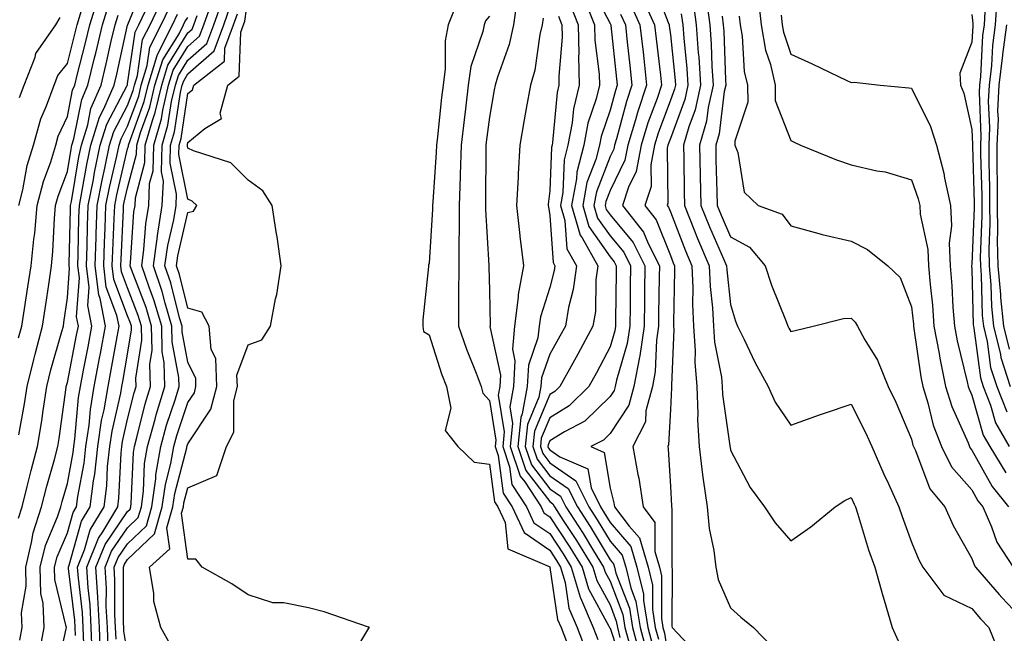
# Model space of a CAD drawing. Units: inches. Extents: x 997523 to 1000163, y 7255658 to 7258298.
# Drawn here: x 998820 to 998983, y 7255881 to 7255983 of the extents above; entities that cross this region are included whole.
import ezdxf

# ---------------------------------------------------------------- set-up
doc = ezdxf.new("R2010")
doc.units = ezdxf.units.IN
doc.header["$MEASUREMENT"] = 0
doc.layers.add('Contour_99757255', color=7, linetype='Continuous', true_color=0x839b5d)

msp = doc.modelspace()

# ---------------------------------------------------------------- linework, layer by layer
at = {"layer": 'Contour_99757255'}
for points in [[(998820.16, 7255879.81, 3002), (998820.56, 7255881.92, 3002), (998820.45, 7255884.32, 3002), (998821.22, 7255888.75, 3002), (998821.14, 7255891.92, 3002), (998822.13, 7255896, 3002), (998822.36, 7255897.61, 3002), (998823.76, 7255901.92, 3002), (998824.62, 7255905.35, 3002), (998825.91, 7255909.78, 3002), (998826.49, 7255911.92, 3002), (998826.7, 7255913.27, 3002), (998827.84, 7255921.71, 3002), (998827.87, 7255921.92, 3002), (998828.05, 7255922.54, 3002), (998829.58, 7255930.39, 3002), (998829.87, 7255931.92, 3002), (998829.57, 7255933.44, 3002), (998830.04, 7255939.93, 3002), (998829.79, 7255941.92, 3002), (998829.85, 7255943.72, 3002), (998829.98, 7255949.99, 3002), (998830.04, 7255951.92, 3002), (998830.53, 7255954.4, 3002), (998831.26, 7255958.71, 3002), (998831.94, 7255961.92, 3002), (998833.38, 7255966.59, 3002), (998834.12, 7255967.99, 3002), (998835.82, 7255971.92, 3002), (998836.26, 7255973.71, 3002), (998838.05, 7255981.84, 3002), (998838.06, 7255981.91, 3002), (998838.07, 7255981.92, 3002), (998838.08, 7255981.95, 3002), (998840.98, 7255988.99, 3002)], [(998914.72, 7255988.59, 2998), (998918.05, 7255982.13, 2998), (998918.14, 7255982.01, 2998), (998918.18, 7255981.92, 2998), (998918.19, 7255981.78, 2998), (998919.1, 7255972.97, 2998), (998919.22, 7255971.92, 2998), (998918.93, 7255971.04, 2998), (998918.05, 7255967.75, 2998), (998916.58, 7255963.39, 2998), (998916.3, 7255961.92, 2998), (998915.7, 7255959.57, 2998), (998914.22, 7255955.75, 2998), (998913.53, 7255951.92, 2998), (998914.55, 7255948.42, 2998), (998918.05, 7255943.41, 2998), (998918.72, 7255942.59, 2998), (998919.08, 7255941.92, 2998), (998919.06, 7255940.91, 2998), (998918.97, 7255932.84, 2998), (998918.95, 7255931.92, 2998), (998918.84, 7255931.13, 2998), (998918.05, 7255928.48, 2998), (998915.81, 7255924.16, 2998), (998914.56, 7255921.92, 2998), (998911.28, 7255918.69, 2998), (998908.05, 7255916.71, 2998), (998906.63, 7255913.34, 2998), (998906.5, 7255911.92, 2998), (998906.89, 7255910.76, 2998), (998908.05, 7255909.24, 2998), (998912.4, 7255906.27, 2998), (998914.54, 7255901.92, 2998), (998915.93, 7255899.8, 2998), (998918.05, 7255896.25, 2998), (998920.05, 7255893.92, 2998), (998920.66, 7255891.92, 2998), (998921.48, 7255888.49, 2998), (998922.35, 7255886.22, 2998), (998923.04, 7255881.92, 2998), (998924.09, 7255877.96, 2998)], [(998925.13, 7255989, 3002), (998927.7, 7255982.27, 3002), (998927.85, 7255981.92, 3002), (998927.87, 7255981.74, 3002), (998928.05, 7255980.27, 3002), (998928.83, 7255972.7, 3002), (998928.89, 7255971.92, 3002), (998928.73, 7255971.24, 3002), (998928.05, 7255969.39, 3002), (998926.04, 7255963.93, 3002), (998925.43, 7255961.92, 3002), (998924.81, 7255958.68, 3002), (998924.86, 7255955.11, 3002), (998923.83, 7255951.92, 3002), (998925.69, 7255949.56, 3002), (998928.05, 7255943.65, 3002), (998928.53, 7255942.4, 3002), (998928.73, 7255941.92, 3002), (998928.76, 7255941.21, 3002), (998928.57, 7255932.44, 3002), (998928.6, 7255931.92, 3002), (998928.64, 7255931.33, 3002), (998928.23, 7255922.1, 3002), (998928.24, 7255921.92, 3002), (998928.25, 7255921.72, 3002), (998928.05, 7255918.08, 3002), (998927.77, 7255912.2, 3002), (998927.63, 7255911.92, 3002), (998927.7, 7255911.57, 3002), (998928.05, 7255905.31, 3002), (998928.25, 7255902.12, 3002), (998928.26, 7255901.92, 3002), (998928.29, 7255901.68, 3002), (998928.28, 7255892.15, 3002), (998928.31, 7255891.92, 3002), (998928.36, 7255891.61, 3002), (998928.27, 7255882.14, 3002), (998928.33, 7255881.92, 3002), (998932.78, 7255877.19, 3002)], [(998819.97, 7255930, 3005), (998820.48, 7255931.92, 3005), (998820.92, 7255934.79, 3005), (998821.52, 7255938.45, 3005), (998822.04, 7255941.92, 3005), (998822.49, 7255946.36, 3005), (998822.64, 7255947.33, 3005), (998823.06, 7255951.92, 3005), (998824.07, 7255955.9, 3005), (998825.29, 7255959.16, 3005), (998826.14, 7255961.92, 3005), (998826.55, 7255963.42, 3005), (998828.05, 7255966.7, 3005), (998828.91, 7255971.06, 3005), (998829.28, 7255971.92, 3005), (998829.68, 7255973.55, 3005), (998831.07, 7255978.9, 3005), (998831.78, 7255981.92, 3005), (998833.26, 7255986.71, 3005)], [(998874.36, 7255875.61, 2991), (998878.05, 7255881.79, 2991), (998878.13, 7255881.92, 2991), (998878.07, 7255881.94, 2991), (998878.05, 7255881.95, 2991), (998878.01, 7255881.96, 2991), (998870.63, 7255884.5, 2991), (998868.05, 7255885.2, 2991), (998863.96, 7255886.01, 2991), (998862.13, 7255886, 2991), (998858.05, 7255887.35, 2991), (998855.31, 7255889.18, 2991), (998850.42, 7255891.92, 2991), (998849.37, 7255893.24, 2991), (998848.05, 7255893.24, 2991), (998847, 7255900.87, 2991), (998847.3, 7255901.92, 2991), (998847.39, 7255902.58, 2991), (998848.05, 7255905.1, 2991), (998852.82, 7255907.15, 2991), (998854.44, 7255911.92, 2991), (998855.64, 7255914.33, 2991), (998855.65, 7255919.52, 2991), (998856.24, 7255921.92, 2991), (998856.17, 7255923.8, 2991), (998858.05, 7255928.84, 2991), (998860.32, 7255929.65, 2991), (998861.75, 7255931.92, 2991), (998862.58, 7255936.45, 2991), (998862.78, 7255937.19, 2991), (998863.49, 7255941.92, 2991), (998862.85, 7255946.72, 2991), (998862.74, 7255947.23, 2991), (998862.01, 7255951.92, 2991), (998860.49, 7255954.36, 2991), (998858.05, 7255956.16, 2991), (998855.14, 7255959.01, 2991), (998848.98, 7255960.99, 2991), (998848.05, 7255961.45, 2991), (998847.97, 7255961.84, 2991), (998847.97, 7255961.92, 2991), (998847.99, 7255961.98, 2991), (998848.05, 7255962.37, 2991), (998850.84, 7255964.71, 2991), (998853.62, 7255966.35, 2991), (998853.39, 7255967.26, 2991), (998854.66, 7255971.92, 2991), (998856.57, 7255973.4, 2991), (998856.8, 7255980.67, 2991), (998857.27, 7255981.92, 2991), (998857.47, 7255982.5, 2991), (998858.05, 7255986.56, 2991)], [(998893.14, 7255986.83, 2991), (998891.23, 7255981.92, 2991), (998890.71, 7255979.26, 2991), (998890.73, 7255974.6, 2991), (998890.35, 7255971.92, 2991), (998890.11, 7255969.86, 2991), (998889.44, 7255963.31, 2991), (998889.28, 7255961.92, 2991), (998889.24, 7255960.73, 2991), (998888.66, 7255952.53, 2991), (998888.63, 7255951.92, 2991), (998888.63, 7255951.34, 2991), (998888.05, 7255942.38, 2991), (998887.94, 7255942.03, 2991), (998887.94, 7255941.92, 2991), (998887.95, 7255941.82, 2991), (998886.99, 7255932.98, 2991), (998887.01, 7255931.92, 2991), (998887.14, 7255931.01, 2991), (998888.05, 7255930.46, 2991), (998890.12, 7255923.99, 2991), (998890.92, 7255921.92, 2991), (998891.66, 7255918.31, 2991), (998890.72, 7255914.59, 2991), (998892.81, 7255911.92, 2991), (998895.49, 7255909.36, 2991), (998898.05, 7255908.99, 2991), (998898.88, 7255902.75, 2991), (998899.43, 7255901.92, 2991), (998900.63, 7255899.34, 2991), (998901.09, 7255894.96, 2991), (998907.93, 7255892.04, 2991), (998908.05, 7255891.96, 2991), (998908.06, 7255891.93, 2991), (998908.07, 7255891.92, 2991), (998908.08, 7255891.89, 2991), (998909.36, 7255883.23, 2991), (998909.92, 7255881.92, 2991), (998911.08, 7255878.89, 2991)], [(998902.69, 7255986.56, 2993), (998902.06, 7255981.92, 2993), (998901.32, 7255978.65, 2993), (998899.37, 7255973.24, 2993), (998899, 7255971.92, 2993), (998898.85, 7255971.12, 2993), (998898.05, 7255966.61, 2993), (998897.52, 7255962.45, 2993), (998897.46, 7255961.92, 2993), (998897.44, 7255961.31, 2993), (998897.42, 7255952.55, 2993), (998897.41, 7255951.92, 2993), (998897.41, 7255951.28, 2993), (998897.97, 7255942, 2993), (998897.97, 7255941.92, 2993), (998897.96, 7255941.83, 2993), (998898.05, 7255937.77, 2993), (998898.16, 7255932.03, 2993), (998898.15, 7255931.92, 2993), (998898.14, 7255931.83, 2993), (998899.89, 7255923.76, 2993), (998899.79, 7255921.92, 2993), (998899.52, 7255920.45, 2993), (998900.49, 7255914.36, 2993), (998900.25, 7255911.92, 2993), (998901.39, 7255908.58, 2993), (998901.78, 7255905.65, 2993), (998904.22, 7255901.92, 2993), (998905.43, 7255899.3, 2993), (998908.05, 7255897.5, 2993), (998910.28, 7255894.15, 2993), (998911.63, 7255891.92, 2993), (998913.08, 7255886.95, 2993), (998913.14, 7255886.83, 2993), (998915.27, 7255881.92, 2993), (998916.04, 7255879.91, 2993)], [(998923.24, 7255986.73, 3001), (998925.43, 7255981.92, 3001), (998925.7, 7255979.57, 3001), (998926.4, 7255973.57, 3001), (998926.59, 7255971.92, 3001), (998925.84, 7255969.71, 3001), (998924.34, 7255965.63, 3001), (998923.22, 7255961.92, 3001), (998922.39, 7255957.58, 3001), (998921.11, 7255954.98, 3001), (998920.12, 7255951.92, 3001), (998923.62, 7255947.49, 3001), (998924.37, 7255945.6, 3001), (998926.23, 7255941.92, 3001), (998926.2, 7255940.07, 3001), (998926.1, 7255933.87, 3001), (998926.07, 7255931.92, 3001), (998925.74, 7255929.61, 3001), (998925.56, 7255924.41, 3001), (998925.09, 7255921.92, 3001), (998924, 7255917.87, 3001), (998923.92, 7255916.05, 3001), (998921.82, 7255911.92, 3001), (998922.65, 7255907.32, 3001), (998922.82, 7255906.69, 3001), (998923.52, 7255901.92, 3001), (998925.48, 7255899.35, 3001), (998925.47, 7255894.5, 3001), (998926.25, 7255891.92, 3001), (998926.59, 7255890.46, 3001), (998926.59, 7255883.38, 3001), (998926.82, 7255881.92, 3001), (998927.08, 7255880.95, 3001), (998928.05, 7255874.48, 3001)], [(998820.02, 7255913.89, 3004), (998820.96, 7255919.01, 3004), (998821.41, 7255921.92, 3004), (998822.51, 7255926.38, 3004), (998822.71, 7255927.26, 3004), (998823.94, 7255931.92, 3004), (998824.49, 7255935.48, 3004), (998824.95, 7255938.82, 3004), (998825.41, 7255941.92, 3004), (998825.66, 7255944.31, 3004), (998825.91, 7255949.78, 3004), (998826.11, 7255951.92, 3004), (998826.5, 7255953.47, 3004), (998828.05, 7255957.6, 3004), (998828.67, 7255961.3, 3004), (998828.81, 7255961.92, 3004), (998829.15, 7255963.02, 3004), (998830.43, 7255969.54, 3004), (998831.47, 7255971.92, 3004), (998832.57, 7255976.44, 3004), (998832.77, 7255977.2, 3004), (998833.87, 7255981.92, 3004), (998834.86, 7255985.11, 3004)], [(998823.31, 7255877.18, 3001), (998824.22, 7255881.92, 3001), (998824.05, 7255885.92, 3001), (998823.67, 7255887.54, 3001), (998823.54, 7255891.92, 3001), (998824.43, 7255895.54, 3001), (998826.43, 7255900.3, 3001), (998826.96, 7255901.92, 3001), (998827.18, 7255902.79, 3001), (998828.05, 7255905.8, 3001), (998829.02, 7255910.95, 3001), (998829.12, 7255911.92, 3001), (998829.31, 7255913.18, 3001), (998829.91, 7255920.06, 3001), (998830.22, 7255921.92, 3001), (998830.73, 7255924.6, 3001), (998831.49, 7255928.48, 3001), (998832.12, 7255931.92, 3001), (998831.45, 7255935.32, 3001), (998831.66, 7255938.31, 3001), (998831.21, 7255941.92, 3001), (998831.33, 7255945.2, 3001), (998831.4, 7255948.57, 3001), (998831.52, 7255951.92, 3001), (998832.36, 7255956.23, 3001), (998832.55, 7255957.42, 3001), (998833.5, 7255961.92, 3001), (998834.57, 7255965.4, 3001), (998837.98, 7255971.85, 3001), (998838.01, 7255971.92, 3001), (998838.02, 7255971.95, 3001), (998838.05, 7255972.11, 3001), (998839.29, 7255980.68, 3001), (998839.92, 7255981.92, 3001), (998841.63, 7255985.5, 3001)], [(998826.15, 7255873.82, 3000), (998827.84, 7255881.71, 3000), (998827.88, 7255881.92, 3000), (998827.87, 7255882.1, 3000), (998826, 7255889.87, 3000), (998825.94, 7255891.92, 3000), (998826.36, 7255893.61, 3000), (998828.05, 7255897.63, 3000), (998828.99, 7255900.98, 3000), (998829.56, 7255901.92, 3000), (998829.78, 7255903.65, 3000), (998830.81, 7255909.16, 3000), (998831.12, 7255911.92, 3000), (998831.64, 7255915.51, 3000), (998831.87, 7255918.1, 3000), (998832.51, 7255921.92, 3000), (998833.38, 7255926.59, 3000), (998833.53, 7255927.4, 3000), (998834.37, 7255931.92, 3000), (998833.47, 7255936.5, 3000), (998833.25, 7255937.12, 3000), (998832.65, 7255941.92, 3000), (998832.81, 7255946.68, 3000), (998832.82, 7255947.15, 3000), (998832.98, 7255951.92, 3000), (998833.81, 7255956.16, 3000), (998834.27, 7255958.14, 3000), (998835.06, 7255961.92, 3000), (998835.76, 7255964.21, 3000), (998838.05, 7255968.53, 3000), (998838.95, 7255971.02, 3000), (998839.16, 7255971.92, 3000), (998839.66, 7255973.53, 3000), (998840.52, 7255979.45, 3000), (998841.76, 7255981.92, 3000), (998843.8, 7255986.17, 3000)], [(998829.38, 7255880.59, 2999), (998829.33, 7255881.92, 2999), (998829.27, 7255883.14, 2999), (998828.25, 7255891.72, 2999), (998828.24, 7255891.92, 2999), (998828.36, 7255892.23, 2999), (998830.41, 7255899.56, 2999), (998831.85, 7255901.92, 2999), (998832.4, 7255906.27, 2999), (998832.6, 7255907.37, 2999), (998833.1, 7255911.92, 2999), (998833.73, 7255916.24, 2999), (998834.13, 7255918, 2999), (998834.8, 7255921.92, 2999), (998835.32, 7255924.65, 2999), (998836.29, 7255930.16, 2999), (998836.62, 7255931.92, 2999), (998836.27, 7255933.7, 2999), (998834.51, 7255938.38, 2999), (998834.08, 7255941.92, 2999), (998834.2, 7255945.77, 2999), (998834.32, 7255948.19, 2999), (998834.45, 7255951.92, 2999), (998835.03, 7255954.94, 2999), (998836.24, 7255960.11, 2999), (998836.62, 7255961.92, 2999), (998836.97, 7255963, 2999), (998838.05, 7255965.07, 2999), (998839.88, 7255970.09, 2999), (998840.3, 7255971.92, 2999), (998841.31, 7255975.18, 2999), (998841.75, 7255978.22, 2999), (998843.62, 7255981.92, 2999), (998845.05, 7255984.92, 2999)], [(998834.82, 7255878.69, 2995), (998834.7, 7255881.92, 2995), (998834.51, 7255885.46, 2995), (998834.52, 7255888.39, 2995), (998834.3, 7255891.92, 2995), (998835.37, 7255894.6, 2995), (998838.05, 7255898.47, 2995), (998839.81, 7255900.16, 2995), (998840.32, 7255901.92, 2995), (998840.68, 7255904.55, 2995), (998840.86, 7255909.11, 2995), (998841.35, 7255911.92, 2995), (998842.61, 7255916.48, 2995), (998842.78, 7255917.19, 2995), (998844.2, 7255921.92, 2995), (998844.11, 7255925.86, 2995), (998843.77, 7255927.64, 2995), (998843.7, 7255931.92, 2995), (998842.41, 7255936.28, 2995), (998841.6, 7255938.37, 2995), (998840.38, 7255941.92, 2995), (998840.76, 7255944.63, 2995), (998841.06, 7255948.91, 2995), (998841.54, 7255951.92, 2995), (998841.69, 7255955.56, 2995), (998842.27, 7255957.7, 2995), (998842.38, 7255961.92, 2995), (998843.65, 7255966.32, 2995), (998843.86, 7255967.73, 2995), (998844.84, 7255971.92, 2995), (998845.6, 7255974.37, 2995), (998848.05, 7255978.3, 2995), (998849.96, 7255980.01, 2995), (998850.69, 7255981.92, 2995), (998852.1, 7255985.97, 2995)], [(998836.12, 7255879.99, 2994), (998836.04, 7255881.92, 2994), (998835.93, 7255884.04, 2994), (998835.95, 7255889.82, 2994), (998835.82, 7255891.92, 2994), (998836.46, 7255893.51, 2994), (998838.05, 7255895.82, 2994), (998841.17, 7255898.8, 2994), (998842.05, 7255901.92, 2994), (998842.7, 7255906.57, 2994), (998842.73, 7255907.24, 2994), (998843.53, 7255911.92, 2994), (998844.51, 7255915.46, 2994), (998845.96, 7255919.83, 2994), (998846.59, 7255921.92, 2994), (998846.56, 7255923.41, 2994), (998845.43, 7255929.3, 2994), (998845.38, 7255931.92, 2994), (998844.26, 7255935.71, 2994), (998843.77, 7255937.64, 2994), (998842.31, 7255941.92, 2994), (998842.99, 7255946.86, 2994), (998843, 7255946.97, 2994), (998843.8, 7255951.92, 2994), (998843.98, 7255955.99, 2994), (998843.66, 7255957.53, 2994), (998843.77, 7255961.92, 2994), (998844.73, 7255965.24, 2994), (998845.34, 7255969.21, 2994), (998845.98, 7255971.92, 2994), (998846.47, 7255973.5, 2994), (998848.05, 7255976.04, 2994), (998851.17, 7255978.8, 2994), (998852.34, 7255981.92, 2994), (998853.81, 7255986.16, 2994)], [(998838.05, 7255877.67, 2993), (998837.41, 7255881.28, 2993), (998837.39, 7255881.92, 2993), (998837.35, 7255882.62, 2993), (998837.38, 7255891.25, 2993), (998837.34, 7255891.92, 2993), (998837.54, 7255892.43, 2993), (998838.05, 7255893.17, 2993), (998842.52, 7255897.45, 2993), (998843.8, 7255901.92, 2993), (998844.32, 7255905.65, 2993), (998845.23, 7255909.1, 2993), (998845.72, 7255911.92, 2993), (998846.21, 7255913.76, 2993), (998848.05, 7255919.26, 2993), (998849.11, 7255920.86, 2993), (998849.38, 7255921.92, 2993), (998849.34, 7255923.21, 2993), (998848.05, 7255925.91, 2993), (998847.08, 7255930.95, 2993), (998847.07, 7255931.92, 2993), (998846.65, 7255933.32, 2993), (998845.21, 7255939.08, 2993), (998844.24, 7255941.92, 2993), (998844.7, 7255945.27, 2993), (998845.69, 7255949.56, 2993), (998846.07, 7255951.92, 2993), (998846.15, 7255953.82, 2993), (998845.1, 7255958.97, 2993), (998845.17, 7255961.92, 2993), (998845.81, 7255964.16, 2993), (998846.83, 7255970.7, 2993), (998847.11, 7255971.92, 2993), (998847.34, 7255972.63, 2993), (998848.05, 7255973.79, 2993), (998852.37, 7255977.6, 2993), (998853.98, 7255981.92, 2993), (998855.03, 7255984.94, 2993)], [(998911.44, 7255985.31, 2996), (998912.76, 7255981.92, 2996), (998912.85, 7255977.12, 2996), (998912.82, 7255976.69, 2996), (998912.93, 7255971.92, 2996), (998911.98, 7255967.99, 2996), (998911.77, 7255965.64, 2996), (998911.06, 7255961.92, 2996), (998910.44, 7255959.53, 2996), (998910.21, 7255954.08, 2996), (998909.82, 7255951.92, 2996), (998910.55, 7255949.42, 2996), (998910.87, 7255944.74, 2996), (998912.46, 7255941.92, 2996), (998911.96, 7255938.01, 2996), (998911.16, 7255935.03, 2996), (998910.64, 7255931.92, 2996), (998909.74, 7255930.23, 2996), (998908.05, 7255927.25, 2996), (998906.66, 7255923.31, 2996), (998906.59, 7255921.92, 2996), (998906.26, 7255920.13, 2996), (998904.37, 7255915.6, 2996), (998904, 7255911.92, 2996), (998905.02, 7255908.89, 2996), (998908.05, 7255904.94, 2996), (998909.85, 7255903.72, 2996), (998910.73, 7255901.92, 2996), (998913.62, 7255897.49, 2996), (998915.32, 7255894.65, 2996), (998916.99, 7255891.92, 2996), (998917.22, 7255891.09, 2996), (998918.05, 7255889.58, 2996), (998920.18, 7255884.05, 2996), (998920.52, 7255881.92, 2996), (998921.42, 7255878.55, 2996)], [(998913.83, 7255986.14, 2997), (998915.47, 7255981.92, 2997), (998915.52, 7255979.39, 2997), (998916.25, 7255973.72, 2997), (998916.3, 7255971.92, 2997), (998915.74, 7255969.61, 2997), (998914.38, 7255965.59, 2997), (998913.68, 7255961.92, 2997), (998912.52, 7255957.45, 2997), (998912.48, 7255956.35, 2997), (998911.67, 7255951.92, 2997), (998913.12, 7255946.99, 2997), (998913.42, 7255946.55, 2997), (998916.02, 7255941.92, 2997), (998915.72, 7255939.59, 2997), (998915.62, 7255934.35, 2997), (998915.22, 7255931.92, 2997), (998912.73, 7255927.24, 2997), (998911.89, 7255925.76, 2997), (998909.75, 7255921.92, 2997), (998908.89, 7255921.08, 2997), (998908.05, 7255920.56, 2997), (998905.5, 7255914.47, 2997), (998905.25, 7255911.92, 2997), (998905.96, 7255909.83, 2997), (998908.05, 7255907.09, 2997), (998911.13, 7255905, 2997), (998912.64, 7255901.92, 2997), (998914.78, 7255898.65, 2997), (998918.05, 7255893.16, 2997), (998918.63, 7255892.5, 2997), (998918.8, 7255891.92, 2997), (998919.03, 7255890.94, 2997), (998921.26, 7255885.13, 2997), (998921.78, 7255881.92, 2997), (998923.11, 7255876.98, 2997)], [(998921.46, 7255985.33, 3000), (998923.01, 7255981.92, 3000), (998923.52, 7255977.39, 3000), (998923.64, 7255976.33, 3000), (998924.12, 7255971.92, 3000), (998922.6, 7255967.37, 3000), (998922.28, 7255966.15, 3000), (998921, 7255961.92, 3000), (998920.53, 7255959.44, 3000), (998918.05, 7255954.4, 3000), (998917.36, 7255952.61, 3000), (998917.23, 7255951.92, 3000), (998917.42, 7255951.29, 3000), (998918.05, 7255950.39, 3000), (998921.9, 7255945.77, 3000), (998923.84, 7255941.92, 3000), (998923.78, 7255937.65, 3000), (998923.76, 7255936.21, 3000), (998923.69, 7255931.92, 3000), (998922.98, 7255926.99, 3000), (998922.92, 7255926.79, 3000), (998922, 7255921.92, 3000), (998921.16, 7255918.81, 3000), (998918.05, 7255914.08, 3000), (998916.96, 7255913.01, 3000), (998914.88, 7255911.92, 3000), (998917.1, 7255910.97, 3000), (998918.05, 7255905.05, 3000), (998918.7, 7255902.57, 3000), (998918.8, 7255901.92, 3000), (998921.23, 7255898.74, 3000), (998922.92, 7255896.79, 3000), (998924.39, 7255891.92, 3000), (998925.09, 7255888.96, 3000), (998925.08, 7255884.89, 3000), (998925.56, 7255881.92, 3000), (998926.09, 7255879.96, 3000)], [(998931.83, 7255985.7, 3004), (998932.35, 7255981.92, 3004), (998932.68, 7255977.29, 3004), (998932.75, 7255976.62, 3004), (998933.06, 7255971.92, 3004), (998932.15, 7255967.82, 3004), (998931.1, 7255964.97, 3004), (998930.24, 7255961.92, 3004), (998930.28, 7255959.69, 3004), (998930.34, 7255954.21, 3004), (998930.38, 7255951.92, 3004), (998931.97, 7255948, 3004), (998932.57, 7255946.44, 3004), (998934.49, 7255941.92, 3004), (998934.63, 7255938.5, 3004), (998935.04, 7255934.93, 3004), (998935.19, 7255931.92, 3004), (998935.37, 7255929.24, 3004), (998936.51, 7255923.46, 3004), (998936.64, 7255921.92, 3004), (998936.7, 7255920.57, 3004), (998937.94, 7255912.03, 3004), (998937.94, 7255911.92, 3004), (998937.95, 7255911.82, 3004), (998938.05, 7255911.33, 3004), (998941.29, 7255905.16, 3004), (998943.65, 7255901.92, 3004), (998945.42, 7255899.29, 3004), (998948.05, 7255896.3, 3004), (998951.35, 7255898.62, 3004), (998955.38, 7255901.92, 3004), (998957.01, 7255902.96, 3004), (998958.05, 7255903.46, 3004), (998958.52, 7255902.39, 3004), (998958.73, 7255901.92, 3004), (998959.08, 7255900.89, 3004), (998960.93, 7255894.8, 3004), (998961.94, 7255891.92, 3004), (998963.3, 7255887.17, 3004), (998963.51, 7255886.46, 3004), (998964.82, 7255881.92, 3004), (998965.83, 7255879.7, 3004)], [(998934.04, 7255985.93, 3005), (998934.58, 7255981.92, 3005), (998934.82, 7255978.69, 3005), (998934.93, 7255975.04, 3005), (998935.14, 7255971.92, 3005), (998934.32, 7255968.19, 3005), (998934.04, 7255965.93, 3005), (998932.9, 7255961.92, 3005), (998933, 7255956.97, 3005), (998933, 7255956.87, 3005), (998933.11, 7255951.92, 3005), (998934.52, 7255948.39, 3005), (998936.86, 7255943.11, 3005), (998937.37, 7255941.92, 3005), (998937.4, 7255941.27, 3005), (998938.05, 7255935.51, 3005), (998938.87, 7255932.74, 3005), (998939.16, 7255931.92, 3005), (998940.28, 7255929.69, 3005), (998942.05, 7255925.92, 3005), (998944.27, 7255921.92, 3005), (998945.42, 7255919.29, 3005), (998948.05, 7255915.51, 3005), (998952.77, 7255917.2, 3005), (998953.6, 7255917.47, 3005), (998958.05, 7255918.95, 3005), (998960.4, 7255914.27, 3005), (998961.45, 7255911.92, 3005), (998963.48, 7255907.35, 3005), (998964.21, 7255905.76, 3005), (998965.95, 7255901.92, 3005), (998966.47, 7255900.34, 3005), (998968.05, 7255896.09, 3005), (998969.28, 7255893.15, 3005), (998969.92, 7255891.92, 3005), (998973.42, 7255887.29, 3005), (998978.05, 7255885.04, 3005), (998979.49, 7255883.36, 3005), (998980.85, 7255881.92, 3005), (998982.83, 7255877.14, 3005)], [(998942.59, 7255986.46, 3008), (998943.13, 7255981.92, 3008), (998943.85, 7255977.72, 3008), (998944.64, 7255975.33, 3008), (998945.41, 7255971.92, 3008), (998945.46, 7255969.33, 3008), (998948.05, 7255962.72, 3008), (998948.57, 7255962.44, 3008), (998949.66, 7255961.92, 3008), (998955.63, 7255959.5, 3008), (998958.05, 7255958.67, 3008), (998962.27, 7255957.7, 3008), (998963.65, 7255957.52, 3008), (998968.05, 7255956.19, 3008), (998969.15, 7255953.02, 3008), (998969.4, 7255951.92, 3008), (998969.48, 7255950.49, 3008), (998970.78, 7255944.65, 3008), (998970.89, 7255941.92, 3008), (998971.15, 7255938.82, 3008), (998971.51, 7255935.38, 3008), (998971.77, 7255931.92, 3008), (998972.62, 7255927.35, 3008), (998972.73, 7255926.6, 3008), (998973.69, 7255921.92, 3008), (998974.72, 7255918.59, 3008), (998977.42, 7255912.55, 3008), (998977.66, 7255911.92, 3008), (998977.79, 7255911.66, 3008), (998978.05, 7255911.36, 3008), (998981.43, 7255905.3, 3008), (998984.13, 7255901.92, 3008)], [(998982.17, 7255986.04, 3012), (998981.94, 7255981.92, 3012), (998981.48, 7255978.49, 3012), (998981.29, 7255975.16, 3012), (998980.91, 7255971.92, 3012), (998980.78, 7255969.19, 3012), (998980.98, 7255964.85, 3012), (998980.86, 7255961.92, 3012), (998980.85, 7255959.12, 3012), (998980.97, 7255954.84, 3012), (998980.96, 7255951.92, 3012), (998981.03, 7255948.94, 3012), (998980.85, 7255944.72, 3012), (998980.92, 7255941.92, 3012), (998981.2, 7255938.77, 3012), (998981.29, 7255935.16, 3012), (998981.63, 7255931.92, 3012), (998982.78, 7255927.19, 3012), (998982.84, 7255926.71, 3012), (998984.41, 7255921.92, 3012)], [(998819.94, 7255900.03, 3003), (998820.56, 7255901.92, 3003), (998821.41, 7255905.28, 3003), (998822.02, 7255907.95, 3003), (998823.1, 7255911.92, 3003), (998823.79, 7255916.18, 3003), (998824.02, 7255917.89, 3003), (998824.64, 7255921.92, 3003), (998825.32, 7255924.65, 3003), (998827.15, 7255931.02, 3003), (998827.39, 7255931.92, 3003), (998827.47, 7255932.5, 3003), (998828.05, 7255936.6, 3003), (998828.41, 7255941.56, 3003), (998828.36, 7255941.92, 3003), (998828.37, 7255942.24, 3003), (998828.57, 7255951.4, 3003), (998828.58, 7255951.92, 3003), (998828.71, 7255952.58, 3003), (998829.97, 7255960, 3003), (998830.37, 7255961.92, 3003), (998831.42, 7255965.29, 3003), (998831.96, 7255968.01, 3003), (998833.65, 7255971.92, 3003), (998834.51, 7255975.46, 3003), (998835.34, 7255979.21, 3003), (998835.97, 7255981.92, 3003), (998836.46, 7255983.51, 3003)], [(998820.01, 7255951.92, 3006), (998820.68, 7255954.55, 3006), (998821.38, 7255958.59, 3006), (998822.41, 7255961.92, 3006), (998823.63, 7255966.34, 3006), (998824.6, 7255968.47, 3006), (998825.87, 7255971.92, 3006), (998826.49, 7255973.48, 3006), (998828.05, 7255975.5, 3006), (998829.37, 7255980.6, 3006), (998829.68, 7255981.92, 3006), (998830.41, 7255984.28, 3006)], [(998830.77, 7255879.2, 2998), (998830.68, 7255881.92, 2998), (998830.54, 7255884.41, 2998), (998829.87, 7255890.1, 2998), (998829.75, 7255891.92, 2998), (998830.9, 7255894.77, 2998), (998831.84, 7255898.13, 2998), (998834.14, 7255901.92, 2998), (998834.58, 7255905.39, 2998), (998834.73, 7255908.6, 2998), (998835.09, 7255911.92, 2998), (998835.47, 7255914.5, 2998), (998836.9, 7255920.77, 2998), (998837.09, 7255921.92, 2998), (998837.24, 7255922.73, 2998), (998838.05, 7255927.27, 2998), (998838.67, 7255931.3, 2998), (998838.67, 7255931.92, 2998), (998838.52, 7255932.39, 2998), (998838.05, 7255933.62, 2998), (998835.78, 7255939.65, 2998), (998835.5, 7255941.92, 2998), (998835.58, 7255944.39, 2998), (998835.83, 7255949.7, 2998), (998835.91, 7255951.92, 2998), (998836.26, 7255953.71, 2998), (998838.05, 7255961.35, 2998), (998838.17, 7255961.8, 2998), (998838.17, 7255961.92, 2998), (998838.23, 7255962.1, 2998), (998840.79, 7255969.18, 2998), (998841.44, 7255971.92, 2998), (998842.95, 7255976.82, 2998), (998842.98, 7255976.99, 2998), (998845.46, 7255981.92, 2998), (998846.3, 7255983.67, 2998)], [(998833.53, 7255877.4, 2996), (998833.36, 7255881.92, 2996), (998833.09, 7255886.88, 2996), (998833.09, 7255886.96, 2996), (998832.79, 7255891.92, 2996), (998834.3, 7255895.67, 2996), (998838.05, 7255901.13, 2996), (998838.45, 7255901.52, 2996), (998838.57, 7255901.92, 2996), (998838.65, 7255902.52, 2996), (998839.01, 7255910.96, 2996), (998839.17, 7255911.92, 2996), (998839.59, 7255913.46, 2996), (998840.95, 7255919.02, 2996), (998841.82, 7255921.92, 2996), (998841.74, 7255925.61, 2996), (998842.09, 7255927.88, 2996), (998842.02, 7255931.92, 2996), (998841.12, 7255934.99, 2996), (998838.67, 7255941.3, 2996), (998838.46, 7255941.92, 2996), (998838.53, 7255942.4, 2996), (998839.1, 7255950.87, 2996), (998839.28, 7255951.92, 2996), (998839.33, 7255953.2, 2996), (998840.9, 7255959.07, 2996), (998840.97, 7255961.92, 2996), (998842.16, 7255966.03, 2996), (998842.63, 7255967.34, 2996), (998843.7, 7255971.92, 2996), (998844.73, 7255975.24, 2996), (998848.05, 7255980.56, 2996), (998848.77, 7255981.2, 2996), (998849.05, 7255981.92, 2996), (998849.57, 7255983.44, 2996)], [(998845.15, 7255879.02, 2992), (998843.54, 7255881.92, 2992), (998842.38, 7255886.25, 2992), (998842.41, 7255887.56, 2992), (998841.67, 7255891.92, 2992), (998845.03, 7255894.94, 2992), (998844.55, 7255898.42, 2992), (998845.55, 7255901.92, 2992), (998845.85, 7255904.12, 2992), (998847.86, 7255911.73, 2992), (998847.89, 7255911.92, 2992), (998847.93, 7255912.04, 2992), (998848.05, 7255912.41, 2992), (998851.86, 7255918.11, 2992), (998852.82, 7255921.92, 2992), (998852.65, 7255926.52, 2992), (998851.92, 7255928.05, 2992), (998851.58, 7255931.92, 2992), (998850.37, 7255934.24, 2992), (998848.05, 7255934.91, 2992), (998846.64, 7255940.51, 2992), (998846.17, 7255941.92, 2992), (998846.39, 7255943.58, 2992), (998848.05, 7255950.78, 2992), (998848.99, 7255950.98, 2992), (998849.5, 7255951.92, 2992), (998848.77, 7255952.64, 2992), (998848.05, 7255952.99, 2992), (998846.54, 7255960.41, 2992), (998846.58, 7255961.92, 2992), (998846.91, 7255963.06, 2992), (998848.05, 7255970.51, 2992), (998848.82, 7255971.15, 2992), (998849.03, 7255971.92, 2992), (998854.1, 7255975.87, 2992), (998854.17, 7255978.04, 2992), (998855.63, 7255981.92, 2992), (998856.25, 7255983.72, 2992)], [(998898.05, 7255983.37, 2992), (998897.41, 7255982.56, 2992), (998897.16, 7255981.92, 2992), (998896.94, 7255980.81, 2992), (998894.97, 7255975, 2992), (998894.53, 7255971.92, 2992), (998894.08, 7255967.95, 2992), (998893.85, 7255966.12, 2992), (998893.37, 7255961.92, 2992), (998893.21, 7255957.08, 2992), (998893.21, 7255956.76, 2992), (998893.02, 7255951.92, 2992), (998893.01, 7255946.96, 2992), (998893, 7255946.87, 2992), (998892.99, 7255941.92, 2992), (998892.94, 7255937.03, 2992), (998892.94, 7255936.81, 2992), (998892.89, 7255931.92, 2992), (998894.23, 7255928.1, 2992), (998895.87, 7255924.1, 2992), (998896.7, 7255921.92, 2992), (998896.94, 7255920.81, 2992), (998898.05, 7255919.59, 2992), (998899.1, 7255912.97, 2992), (998899, 7255911.92, 2992), (998899.5, 7255910.47, 2992), (998900.34, 7255904.21, 2992), (998901.83, 7255901.92, 2992), (998903.8, 7255897.67, 2992), (998908.05, 7255894.72, 2992), (998909.17, 7255893.04, 2992), (998909.86, 7255891.92, 2992), (998910.59, 7255889.38, 2992), (998911.22, 7255885.09, 2992), (998912.59, 7255881.92, 2992), (998914.1, 7255877.97, 2992)], [(998909.49, 7255983.36, 2995), (998910.04, 7255981.92, 2995), (998910.09, 7255979.88, 2995), (998909.54, 7255973.41, 2995), (998909.57, 7255971.92, 2995), (998909.28, 7255970.69, 2995), (998908.53, 7255962.4, 2995), (998908.44, 7255961.92, 2995), (998908.36, 7255961.61, 2995), (998908.05, 7255954.38, 2995), (998907.81, 7255952.16, 2995), (998907.8, 7255951.92, 2995), (998907.82, 7255951.69, 2995), (998908.05, 7255950.25, 2995), (998908.6, 7255942.47, 2995), (998908.91, 7255941.92, 2995), (998908.81, 7255941.16, 2995), (998908.05, 7255938.35, 2995), (998906.49, 7255933.48, 2995), (998906.28, 7255931.92, 2995), (998906.1, 7255929.97, 2995), (998904.51, 7255925.46, 2995), (998904.32, 7255921.92, 2995), (998903.49, 7255917.36, 2995), (998903.23, 7255916.74, 2995), (998902.75, 7255911.92, 2995), (998904.09, 7255907.96, 2995), (998908.05, 7255902.79, 2995), (998908.57, 7255902.44, 2995), (998908.82, 7255901.92, 2995), (998910.28, 7255899.69, 2995), (998912.49, 7255896.36, 2995), (998915.2, 7255891.92, 2995), (998915.84, 7255889.71, 2995), (998918.05, 7255885.67, 2995), (998919.09, 7255882.96, 2995), (998919.26, 7255881.92, 2995), (998919.7, 7255880.27, 2995)], [(998919.8, 7255983.67, 2999), (998920.59, 7255981.92, 2999), (998920.91, 7255979.06, 2999), (998921.31, 7255975.18, 2999), (998921.67, 7255971.92, 2999), (998920.76, 7255969.21, 2999), (998919.1, 7255962.97, 2999), (998918.78, 7255961.92, 2999), (998918.67, 7255961.3, 2999), (998918.05, 7255960.05, 2999), (998915.79, 7255954.18, 2999), (998915.38, 7255951.92, 2999), (998915.98, 7255949.85, 2999), (998918.05, 7255946.9, 2999), (998920.32, 7255944.19, 2999), (998921.46, 7255941.92, 2999), (998921.41, 7255938.56, 2999), (998921.37, 7255935.24, 2999), (998921.32, 7255931.92, 2999), (998920.91, 7255929.06, 2999), (998919.1, 7255922.97, 2999), (998918.9, 7255921.92, 2999), (998918.72, 7255921.25, 2999), (998918.05, 7255920.23, 2999), (998913.85, 7255916.12, 2999), (998910.49, 7255914.36, 2999), (998908.05, 7255912.87, 2999), (998907.77, 7255912.2, 2999), (998907.74, 7255911.92, 2999), (998907.82, 7255911.69, 2999), (998908.05, 7255911.39, 2999), (998909.72, 7255910.25, 2999), (998914.39, 7255908.26, 2999), (998914.9, 7255905.07, 2999), (998916.45, 7255901.92, 2999), (998917.08, 7255900.95, 2999), (998918.05, 7255899.33, 2999), (998921.49, 7255895.36, 2999), (998922.52, 7255891.92, 2999), (998923.59, 7255887.46, 2999), (998923.59, 7255886.38, 2999), (998924.3, 7255881.92, 2999), (998925.09, 7255878.96, 2999)], [(998929.86, 7255983.73, 3003), (998930.11, 7255981.92, 3003), (998930.27, 7255979.7, 3003), (998930.79, 7255974.66, 3003), (998930.97, 7255971.92, 3003), (998930.44, 7255969.53, 3003), (998928.05, 7255963.07, 3003), (998927.74, 7255962.23, 3003), (998927.65, 7255961.92, 3003), (998927.55, 7255961.42, 3003), (998927.66, 7255952.31, 3003), (998927.53, 7255951.92, 3003), (998927.76, 7255951.63, 3003), (998928.05, 7255950.9, 3003), (998930.55, 7255944.42, 3003), (998931.61, 7255941.92, 3003), (998931.77, 7255938.2, 3003), (998931.71, 7255935.58, 3003), (998931.9, 7255931.92, 3003), (998932.17, 7255927.8, 3003), (998932.09, 7255925.96, 3003), (998932.44, 7255921.92, 3003), (998932.63, 7255917.34, 3003), (998932.58, 7255916.45, 3003), (998932.82, 7255911.92, 3003), (998933.37, 7255907.24, 3003), (998933.52, 7255906.45, 3003), (998934.13, 7255901.92, 3003), (998934.49, 7255898.36, 3003), (998935.29, 7255894.68, 3003), (998935.62, 7255891.92, 3003), (998935.99, 7255889.86, 3003), (998938.05, 7255885.15, 3003), (998939.76, 7255883.63, 3003), (998941.86, 7255881.92, 3003), (998944.9, 7255878.77, 3003)], [(998936.63, 7255983.34, 3006), (998936.83, 7255981.92, 3006), (998936.91, 7255980.78, 3006), (998937.17, 7255972.8, 3006), (998937.23, 7255971.92, 3006), (998937, 7255970.87, 3006), (998936.12, 7255963.85, 3006), (998935.57, 7255961.92, 3006), (998935.62, 7255959.49, 3006), (998935.78, 7255954.19, 3006), (998935.83, 7255951.92, 3006), (998936.47, 7255950.34, 3006), (998938.05, 7255946.74, 3006), (998941.17, 7255945.04, 3006), (998943.79, 7255941.92, 3006), (998944.85, 7255938.72, 3006), (998947.26, 7255932.71, 3006), (998947.55, 7255931.92, 3006), (998947.72, 7255931.59, 3006), (998948.05, 7255931, 3006), (998948.76, 7255931.21, 3006), (998951.71, 7255931.92, 3006), (998956.77, 7255933.2, 3006), (998958.05, 7255933.23, 3006), (998958.71, 7255932.58, 3006), (998959.08, 7255931.92, 3006), (998960.32, 7255929.65, 3006), (998962.38, 7255926.25, 3006), (998964.2, 7255921.92, 3006), (998965.45, 7255919.32, 3006), (998968.05, 7255913.17, 3006), (998968.29, 7255912.16, 3006), (998968.38, 7255911.92, 3006), (998968.71, 7255911.26, 3006), (998971.06, 7255904.93, 3006), (998973.58, 7255901.92, 3006), (998974.97, 7255898.84, 3006), (998978.05, 7255893.37, 3006), (998978.42, 7255892.29, 3006), (998978.66, 7255891.92, 3006), (998982.58, 7255887.39, 3006), (998983.01, 7255886.88, 3006), (998987.73, 7255881.92, 3006)], [(998939.47, 7255983.34, 3007), (998939.63, 7255981.92, 3007), (998939.96, 7255980.01, 3007), (998940.32, 7255974.19, 3007), (998940.82, 7255971.92, 3007), (998940.88, 7255969.09, 3007), (998938.72, 7255962.59, 3007), (998938.75, 7255961.92, 3007), (998939.25, 7255960.72, 3007), (998940.28, 7255954.15, 3007), (998942.6, 7255951.92, 3007), (998946.6, 7255950.47, 3007), (998948.05, 7255948.57, 3007), (998952.67, 7255947.3, 3007), (998953.25, 7255947.12, 3007), (998958.05, 7255945.99, 3007), (998960.74, 7255944.61, 3007), (998964.11, 7255941.92, 3007), (998966.14, 7255940.01, 3007), (998968.05, 7255935.12, 3007), (998968.35, 7255932.22, 3007), (998968.37, 7255931.92, 3007), (998968.45, 7255931.52, 3007), (998969.61, 7255923.48, 3007), (998969.93, 7255921.92, 3007), (998970.77, 7255919.2, 3007), (998971.64, 7255915.51, 3007), (998973.02, 7255911.92, 3007), (998974.69, 7255908.56, 3007), (998978.05, 7255904.74, 3007), (998979.06, 7255902.93, 3007), (998979.87, 7255901.92, 3007), (998981.33, 7255898.64, 3007), (998982.2, 7255896.07, 3007), (998984.93, 7255891.92, 3007)], [(998946.44, 7255983.53, 3009), (998946.62, 7255981.92, 3009), (998946.84, 7255980.71, 3009), (998948.05, 7255977.03, 3009), (998951.59, 7255975.46, 3009), (998957.3, 7255972.67, 3009), (998958.05, 7255972.32, 3009), (998958.51, 7255972.38, 3009), (998962.84, 7255971.92, 3009), (998967.6, 7255971.47, 3009), (998968.05, 7255971.42, 3009), (998971.18, 7255965.05, 3009), (998972.18, 7255961.92, 3009), (998973.41, 7255957.28, 3009), (998973.52, 7255956.45, 3009), (998974.49, 7255951.92, 3009), (998974.67, 7255948.54, 3009), (998974.3, 7255945.67, 3009), (998974.46, 7255941.92, 3009), (998974.73, 7255938.6, 3009), (998974.92, 7255935.05, 3009), (998975.18, 7255931.92, 3009), (998975.63, 7255929.5, 3009), (998977.3, 7255922.67, 3009), (998977.45, 7255921.92, 3009), (998977.59, 7255921.46, 3009), (998978.05, 7255920.44, 3009), (998979.93, 7255913.8, 3009), (998981.02, 7255911.92, 3009), (998983.67, 7255907.55, 3009)], [(998978.05, 7255983.62, 3010), (998978.24, 7255982.11, 3010), (998978.22, 7255981.92, 3010), (998978.2, 7255981.77, 3010), (998978.05, 7255979.03, 3010), (998976.06, 7255973.91, 3010), (998976.16, 7255971.92, 3010), (998976.71, 7255970.58, 3010), (998978.05, 7255964.56, 3010), (998978.17, 7255962.04, 3010), (998978.16, 7255961.92, 3010), (998978.16, 7255961.81, 3010), (998978.43, 7255952.3, 3010), (998978.43, 7255951.92, 3010), (998978.44, 7255951.53, 3010), (998978.05, 7255942.21, 3010), (998978.02, 7255941.95, 3010), (998978.02, 7255941.92, 3010), (998978.02, 7255941.89, 3010), (998978.05, 7255941.36, 3010), (998978.28, 7255932.15, 3010), (998978.3, 7255931.92, 3010), (998978.39, 7255931.58, 3010), (998979.47, 7255923.34, 3010), (998979.93, 7255921.92, 3010), (998981.17, 7255918.8, 3010), (998982, 7255915.87, 3010), (998984.25, 7255911.92, 3010)], [(998980.2, 7255984.07, 3011), (998980.08, 7255981.92, 3011), (998979.84, 7255980.13, 3011), (998979.47, 7255973.34, 3011), (998979.3, 7255971.92, 3011), (998979.24, 7255970.73, 3011), (998979.57, 7255963.44, 3011), (998979.51, 7255961.92, 3011), (998979.51, 7255960.46, 3011), (998979.7, 7255953.57, 3011), (998979.69, 7255951.92, 3011), (998979.73, 7255950.24, 3011), (998979.45, 7255943.32, 3011), (998979.48, 7255941.92, 3011), (998979.62, 7255940.35, 3011), (998979.79, 7255933.66, 3011), (998979.96, 7255931.92, 3011), (998980.58, 7255929.39, 3011), (998981.16, 7255925.03, 3011), (998982.17, 7255921.92, 3011), (998983.83, 7255917.7, 3011)], [(998820.11, 7255969.86, 3007), (998820.87, 7255971.92, 3007), (998822.7, 7255976.57, 3007), (998822.83, 7255977.14, 3007), (998826.12, 7255981.92, 3007), (998826.86, 7255983.11, 3007)], [(998832.17, 7255877.8, 2997), (998832.01, 7255881.92, 2997), (998831.81, 7255885.68, 2997), (998831.48, 7255888.49, 2997), (998831.27, 7255891.92, 2997), (998833.22, 7255896.75, 2997), (998833.94, 7255897.81, 2997), (998836.44, 7255901.92, 2997), (998836.61, 7255903.36, 2997), (998836.97, 7255910.84, 2997), (998837.08, 7255911.92, 2997), (998837.21, 7255912.76, 2997), (998838.05, 7255916.48, 2997), (998839.11, 7255920.86, 2997), (998839.44, 7255921.92, 2997), (998839.41, 7255923.28, 2997), (998840.38, 7255929.59, 2997), (998840.34, 7255931.92, 2997), (998839.82, 7255933.69, 2997), (998838.05, 7255938.27, 2997), (998837.05, 7255940.92, 2997), (998836.93, 7255941.92, 2997), (998836.97, 7255943, 2997), (998837.36, 7255951.23, 2997), (998837.38, 7255951.92, 2997), (998837.48, 7255952.49, 2997), (998838.05, 7255954.89, 2997), (998839.53, 7255960.44, 2997), (998839.57, 7255961.92, 2997), (998840.19, 7255964.06, 2997), (998841.71, 7255968.26, 2997), (998842.57, 7255971.92, 2997), (998843.87, 7255976.1, 2997), (998846.57, 7255980.44, 2997), (998847.32, 7255981.92, 2997), (998847.55, 7255982.42, 2997), (998848.05, 7255983.15, 2997)], [(998906.95, 7255983.02, 2994), (998906.8, 7255981.92, 2994), (998906.43, 7255980.3, 2994), (998905.56, 7255974.41, 2994), (998904.86, 7255971.92, 2994), (998904.15, 7255968.02, 2994), (998903.82, 7255966.15, 2994), (998903.07, 7255961.92, 2994), (998902.79, 7255957.18, 2994), (998902.79, 7255956.66, 2994), (998902.53, 7255951.92, 2994), (998903.09, 7255946.96, 2994), (998903.1, 7255946.87, 2994), (998903.69, 7255941.92, 2994), (998902.83, 7255937.14, 2994), (998902.84, 7255936.71, 2994), (998902.21, 7255931.92, 2994), (998901.85, 7255928.12, 2994), (998902.28, 7255926.15, 2994), (998902.05, 7255921.92, 2994), (998901.44, 7255918.53, 2994), (998901.88, 7255915.75, 2994), (998901.5, 7255911.92, 2994), (998903.17, 7255907.04, 2994), (998903.91, 7255906.06, 2994), (998906.62, 7255901.92, 2994), (998907.07, 7255900.94, 2994), (998908.05, 7255900.27, 2994), (998911.38, 7255895.25, 2994), (998913.42, 7255891.92, 2994), (998914.46, 7255888.33, 2994), (998917.85, 7255882.12, 2994), (998917.94, 7255881.92, 2994), (998917.97, 7255881.84, 2994), (998918.05, 7255881.78, 2994), (998920.53, 7255874.4, 2994)], [(998983.79, 7255981.92, 3013), (998983.14, 7255977.01, 3013), (998983.11, 7255976.86, 3013), (998982.53, 7255971.92, 3013), (998982.33, 7255967.64, 3013), (998982.39, 7255966.26, 3013), (998982.21, 7255961.92, 3013), (998982.2, 7255957.77, 3013), (998982.24, 7255956.11, 3013), (998982.23, 7255951.92, 3013), (998982.32, 7255947.65, 3013), (998982.26, 7255946.13, 3013), (998982.37, 7255941.92, 3013), (998982.79, 7255937.18, 3013), (998982.81, 7255936.68, 3013), (998983.29, 7255931.92, 3013), (998984.22, 7255928.09, 3013)]]:
    msp.add_polyline3d(points, dxfattribs=at)

doc.saveas('drawing.dxf')
